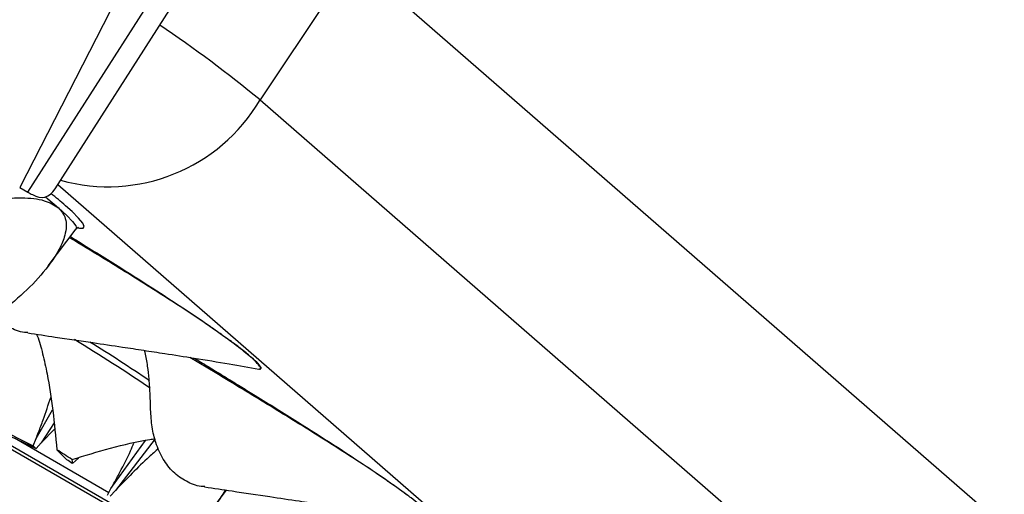
# Model space of a CAD drawing. Units: millimetres. Extents: x 0 to 420, y 0 to 297.
# Drawn here: x 144 to 148, y 96 to 98 of the extents above; entities that cross this region are included whole.
import ezdxf

# ---------------------------------------------------------------- set-up
doc = ezdxf.new("R2010")
doc.units = ezdxf.units.MM

msp = doc.modelspace()

# ---------------------------------------------------------------- linework, layer by layer
at = {"color": 8, "linetype": 'Continuous', "lineweight": 25}
for p, q in [((145.6132, 100.3742), (144.1517, 97.525)), ((145.3165, 98.3188), (144.9904, 97.8304)), ((146.4029, 95.6888), (144.2846, 97.5346)), ((143.6166, 96.9152), (144.5352, 96.385)), ((144.8394, 96.8746), (144.7452, 96.9313)), ((144.9941, 96.8956), (144.9898, 96.8886)), ((144.9902, 96.8924), (144.9915, 96.8938)), ((144.4628, 96.4589), (144.1332, 96.6492))]:
    msp.add_line(p, q, dxfattribs=at)
at = {"color": 7, "linetype": 'Continuous', "lineweight": 25}
for p, q in [((144.1805, 97.5087), (145.9212, 100.235)), ((144.2751, 97.5198), (145.9755, 100.183)), ((147.591, 96.3368), (145.3343, 98.3032)), ((144.9904, 97.8304), (147.159, 95.9408)), ((144.1517, 97.525), (144.1805, 97.5087)), ((144.2516, 97.2508), (144.3491, 97.3801)), ((143.6084, 96.9079), (144.5801, 96.3469)), ((144.2091, 96.6481), (144.2667, 96.748)), ((143.9691, 96.7378), (144.1985, 96.6225)), ((143.9967, 96.7137), (144.2089, 96.6134)), ((144.2716, 96.7031), (144.2267, 96.6327)), ((144.2739, 96.6814), (144.2267, 96.6327)), ((144.1985, 96.6225), (144.2091, 96.6481)), ((144.4703, 96.4731), (144.5905, 96.6413)), ((144.6239, 96.6472), (144.486, 96.4667)), ((144.2267, 96.6327), (144.2089, 96.6134)), ((144.2817, 96.609), (144.3159, 96.5741)), ((144.3339, 96.5748), (144.3355, 96.5613)), ((144.3355, 96.5613), (144.357, 96.5791)), ((144.4582, 96.4501), (144.4703, 96.4731)), ((144.486, 96.4667), (144.4674, 96.4463)), ((144.8376, 96.42), (144.8736, 96.4678))]:
    msp.add_line(p, q, dxfattribs=at)
at = {"color": 8, "linetype": 'Continuous', "lineweight": 25, "flags": 128}
for points in [[(144.2415, 97.4918), (144.2502, 97.4847), (144.287, 97.4538)], [(144.287, 97.4538), (144.3159, 97.4275), (144.3362, 97.4063), (144.3476, 97.3907), (144.3497, 97.3811), (144.3492, 97.3802)], [(144.356, 97.3841), (144.3599, 97.3832), (144.3731, 97.3826), (144.3771, 97.3883), (144.3719, 97.4001), (144.3575, 97.4177), (144.3344, 97.4407), (144.3116, 97.4612)]]:
    msp.add_lwpolyline(points, dxfattribs=at)
at = {"color": 8, "linetype": 'Continuous', "lineweight": 25}
for centre, radius, start, end in [((142.2385, 94.5079), 4.3141, 50.3651, 56.1702), ((144.4599, 98.1432), 0.6158, 254.4091, 329.4744), ((141.736, 92.6594), 5.0576, 55.4193, 58.9728)]:
    msp.add_arc(centre, radius, start, end, dxfattribs=at)
at = {"color": 7, "linetype": 'Continuous', "lineweight": 25}
for centre, radius, start, end in [((143.2388, 96.2233), 1.6381, 49.0879, 51.3772), ((141.5317, 92.3526), 5.4468, 55.6598, 58.2636), ((144.4607, 96.913), 0.3913, 227.9258, 229.9407), ((141.4823, 92.279), 5.1561, 56.4242, 57.1179), ((143.265, 94.9487), 1.9355, 56.4242, 57.1179)]:
    msp.add_arc(centre, radius, start, end, dxfattribs=at)
for centre, major_axis, ratio, start_param, end_param in [((143.8977, 97.6719), (0.3473, -0.1993), 0.00348, 5.666094, 5.747613), ((144.1132, 98.0095), (-0.1265, 0.5182), 0.289217, 2.876017, 3.411426)]:
    msp.add_ellipse(centre, major_axis=major_axis, ratio=ratio, start_param=start_param, end_param=end_param, dxfattribs=at)
for points, knots in [([(142.1459, 112.9199), (142.3431, 112.8854), (142.7375, 112.8164), (143.3191, 112.6893), (143.9538, 112.5297), (144.6376, 112.3284), (145.366, 112.0775), (146.0787, 111.7949), (146.7746, 111.4808), (147.4531, 111.1357), (148.1137, 110.7597), (148.7625, 110.3491), (149.3986, 109.9028), (150.021, 109.4203), (150.627, 108.9026), (151.2156, 108.3493), (151.7764, 107.7698), (152.3059, 107.1702), (152.8053, 106.5527), (153.283, 105.9077), (153.7387, 105.2359), (154.1716, 104.5379), (154.5815, 103.8144), (154.9722, 103.0583), (155.3427, 102.2688), (155.6919, 101.4458), (156.0181, 100.5916), (156.3203, 99.7064), (156.5931, 98.8053), (156.8356, 97.8967), (157.0491, 96.9826), (157.2378, 96.0481), (157.4013, 95.0945), (157.5394, 94.1228), (157.652, 93.1336), (157.7402, 92.1175), (157.8027, 91.074), (157.8388, 90.0036), (157.8478, 88.9096), (157.829, 87.7926), (157.7825, 86.6719), (157.71, 85.557), (157.6131, 84.4494), (157.4908, 83.3312), (157.3431, 82.2035), (157.1702, 81.0678), (156.9723, 79.9247), (156.7473, 78.7634), (156.4942, 77.5838), (156.2127, 76.3869), (155.9025, 75.1766), (155.5657, 73.9541), (155.3172, 73.131), (155.1929, 72.7195)], [0, 0, 0, 0, 0.014854, 0.029711, 0.044565, 0.064158, 0.083761, 0.103369, 0.122973, 0.142566, 0.162137, 0.181709, 0.201879, 0.222053, 0.242223, 0.262836, 0.283449, 0.303039, 0.322641, 0.342247, 0.361849, 0.381439, 0.401009, 0.420578, 0.440746, 0.460918, 0.481086, 0.501697, 0.522307, 0.541897, 0.561497, 0.581101, 0.600702, 0.620291, 0.639859, 0.659427, 0.679594, 0.699764, 0.719931, 0.74054, 0.76115, 0.78074, 0.800341, 0.819945, 0.839546, 0.859136, 0.878704, 0.898273, 0.91844, 0.938612, 0.958779, 0.97939, 1, 1, 1, 1]), ([(146.986, 99.6281), (147.0134, 99.6097), (147.1326, 99.5299), (147.3383, 99.3802), (147.6028, 99.1787), (147.8615, 98.9682), (148.1148, 98.7496), (148.3625, 98.5227), (148.6046, 98.2876), (148.841, 98.0444), (149.0716, 97.7932), (149.2964, 97.5341), (149.5153, 97.2671), (149.7282, 96.9923), (149.9351, 96.7098), (150.1359, 96.4197), (150.3306, 96.122), (150.519, 95.817), (150.7012, 95.5046), (150.8771, 95.1849), (151.0467, 94.8581), (151.2098, 94.5243), (151.3665, 94.1834), (151.5166, 93.8358), (151.6603, 93.4813), (151.7973, 93.1202), (151.9278, 92.7526), (152.0515, 92.3785), (152.1686, 91.9981), (152.2789, 91.6115), (152.3825, 91.2187), (152.4793, 90.82), (152.5693, 90.4154), (152.6524, 90.0051), (152.7286, 89.5891), (152.7979, 89.1677), (152.8603, 88.7408), (152.9157, 88.3087), (152.9642, 87.8715), (153.0057, 87.4292), (153.0402, 86.9822), (153.0677, 86.5303), (153.0881, 86.0739), (153.1016, 85.6131), (153.108, 85.1479), (153.1074, 84.6785), (153.0997, 84.2051), (153.085, 83.7278), (153.0633, 83.2468), (153.0346, 82.7622), (152.9988, 82.274), (152.956, 81.7826), (152.9063, 81.288), (152.8495, 80.7904), (152.7858, 80.29), (152.7151, 79.7868), (152.6375, 79.2811), (152.553, 78.7729), (152.4616, 78.2625), (152.3633, 77.75), (152.2582, 77.2356), (152.1463, 76.7194), (152.0277, 76.2015), (151.9023, 75.6822), (151.7702, 75.1615), (151.6315, 74.6397), (151.4862, 74.1168), (151.3342, 73.5932), (151.1758, 73.0688), (151.0109, 72.5439), (150.8395, 72.0187), (150.6618, 71.4932), (150.4778, 70.9677), (150.2875, 70.4423), (150.0909, 69.9171), (149.8883, 69.3924), (149.6795, 68.8683), (149.4647, 68.3449), (149.2439, 67.8224), (149.0173, 67.3009), (148.7848, 66.7807), (148.5465, 66.2619), (148.3026, 65.7446), (148.053, 65.229), (147.7979, 64.7152), (147.5374, 64.2034), (147.2714, 63.6938), (147.0002, 63.1865), (146.7237, 62.6816), (146.4421, 62.1794), (146.1554, 61.6799), (145.8638, 61.1833), (145.5673, 60.6898), (145.266, 60.1995), (144.96, 59.7126), (144.6494, 59.2292), (144.3343, 58.7495), (144.0148, 58.2735), (143.691, 57.8015), (143.3629, 57.3336), (143.0307, 56.8699), (142.6945, 56.4106), (142.3544, 55.9558), (142.0104, 55.5057), (141.6628, 55.0603), (141.3115, 54.6198), (140.9568, 54.1844), (140.5986, 53.7542), (140.2372, 53.3293), (139.8726, 52.9098), (139.5049, 52.4959), (139.1343, 52.0876), (138.7608, 51.6852), (138.3846, 51.2887), (138.0058, 50.8983), (137.6245, 50.514), (137.2408, 50.1361), (136.8549, 49.7645), (136.4668, 49.3994), (136.0767, 49.041), (135.6847, 48.6893), (135.2909, 48.3444), (134.8954, 48.0064), (134.4983, 47.6755), (134.0999, 47.3518), (133.7001, 47.0353), (133.2991, 46.7261), (132.8971, 46.4243), (132.4941, 46.13), (132.0903, 45.8433), (131.6858, 45.5644), (131.2807, 45.2931), (130.8823, 45.0344), (130.5926, 44.8519), (130.4382, 44.7564), (130.4119, 44.7402)], [0, 0, 0, 0, 0.00229, 0.009936, 0.017581, 0.025226, 0.032869, 0.040511, 0.048151, 0.05579, 0.063426, 0.071061, 0.078693, 0.086324, 0.093952, 0.101578, 0.109203, 0.116825, 0.124445, 0.132063, 0.13968, 0.147294, 0.154907, 0.162519, 0.170129, 0.177738, 0.185346, 0.192953, 0.200558, 0.208163, 0.215767, 0.223371, 0.230973, 0.238576, 0.246177, 0.253779, 0.26138, 0.268981, 0.276582, 0.284182, 0.291783, 0.299383, 0.306983, 0.314584, 0.322184, 0.329785, 0.337385, 0.344986, 0.352587, 0.360187, 0.367788, 0.37539, 0.382991, 0.390592, 0.398194, 0.405796, 0.413398, 0.421, 0.428603, 0.436205, 0.443808, 0.451411, 0.459014, 0.466618, 0.474221, 0.481825, 0.489429, 0.497033, 0.504637, 0.512241, 0.519846, 0.527451, 0.535055, 0.54266, 0.550265, 0.55787, 0.565475, 0.573081, 0.580686, 0.588292, 0.595897, 0.603503, 0.611109, 0.618714, 0.62632, 0.633926, 0.641532, 0.649138, 0.656744, 0.66435, 0.671956, 0.679562, 0.687168, 0.694774, 0.70238, 0.709986, 0.717592, 0.725197, 0.732803, 0.740409, 0.748015, 0.75562, 0.763226, 0.770831, 0.778436, 0.786042, 0.793647, 0.801252, 0.808857, 0.816462, 0.824066, 0.831671, 0.839275, 0.846879, 0.854483, 0.862087, 0.869691, 0.877294, 0.884898, 0.892501, 0.900104, 0.907707, 0.915309, 0.922912, 0.930514, 0.938116, 0.945718, 0.953319, 0.960921, 0.968522, 0.976123, 0.983724, 0.991324, 0.998525, 1, 1, 1, 1]), ([(143.7479, 97.4056), (143.7933, 97.4196), (143.8839, 97.4476), (143.9996, 97.4732), (144.0916, 97.4863), (144.1665, 97.4901), (144.2391, 97.4835), (144.2718, 97.4632), (144.287, 97.4538)], [0, 0, 0, 0, 0.229501, 0.458503, 0.581192, 0.70364, 0.862803, 1, 1, 1, 1]), ([(144.287, 97.4538), (144.2965, 97.4421), (144.3182, 97.4154), (144.3132, 97.3627), (144.2913, 97.3092), (144.2521, 97.248), (144.1903, 97.1763), (144.1297, 97.125), (144.0994, 97.0993)], [0, 0, 0, 0, 0.1299842, 0.2959275, 0.4247494, 0.5538585, 0.7767137, 1, 1, 1, 1]), ([(144.3493, 97.3788), (144.3513, 97.3811), (144.3557, 97.3863), (144.3567, 97.3857), (144.3573, 97.3854)], [0, 0, 0, 0, 0.4499919, 1, 1, 1, 1]), ([(144.9915, 96.8938), (144.9916, 96.8939), (144.9931, 96.8953), (144.9877, 96.903), (144.9746, 96.9174), (144.9545, 96.9354), (144.9292, 96.9561), (144.9008, 96.978), (144.8684, 97.0019), (144.8394, 97.0226), (144.7947, 97.0537), (144.7413, 97.0895), (144.6748, 97.1328), (144.6064, 97.1764), (144.5283, 97.2253), (144.4309, 97.2856), (144.3642, 97.3262), (144.326, 97.3494)], [0, 0, 0, 0, 0.005634, 0.065312, 0.117594, 0.171909, 0.217527, 0.264469, 0.31062, 0.357858, 0.381263, 0.48419, 0.556002, 0.628425, 0.739429, 0.850915, 1, 1, 1, 1]), ([(144.3288, 97.3531), (144.3381, 97.3474), (144.3959, 97.3116), (144.4957, 97.2494), (144.6218, 97.1695), (144.699, 97.1188), (144.7336, 97.096)], [0, 0, 0, 0, 0.070482, 0.44057, 0.749239, 1, 1, 1, 1]), ([(144.1801, 97.018), (144.1761, 97.0181), (144.1523, 97.0191), (144.1144, 97.0354), (144.0692, 97.067), (144.0353, 97.1091), (144.0213, 97.1444), (144.0151, 97.16)], [0, 0, 0, 0, 0.0501598, 0.3016455, 0.5530643, 0.8022649, 1, 1, 1, 1]), ([(144.7336, 97.096), (144.7616, 97.0773), (144.8146, 97.0417), (144.8622, 97.0072), (144.8847, 96.9909)], [0, 0, 0, 0, 0.528098, 1, 1, 1, 1]), ([(144.18, 97.0167), (144.2119, 97.012), (144.288, 97.0008), (144.3978, 96.9845), (144.5007, 96.969), (144.5831, 96.9565), (144.6672, 96.9436), (144.7684, 96.9278), (144.8809, 96.9093), (144.9521, 96.8962), (144.986, 96.89)], [0, 0, 0, 0, 0.117257, 0.279637, 0.406843, 0.499149, 0.587742, 0.709901, 0.862079, 1, 1, 1, 1]), ([(144.2106, 97.0122), (144.2114, 97.0102), (144.2198, 96.9906), (144.2324, 96.9442), (144.2513, 96.8583), (144.2683, 96.7456), (144.2772, 96.6549), (144.2817, 96.609)], [0, 0, 0, 0, 0.01971, 0.196938, 0.378841, 0.685677, 1, 1, 1, 1]), ([(144.9941, 96.8956), (144.9914, 96.8998), (144.9861, 96.9079), (144.9625, 96.9299), (144.9293, 96.9575), (144.8997, 96.9797), (144.8848, 96.9909)], [0, 0, 0, 0, 0.25205, 0.499342, 0.74753, 1, 1, 1, 1]), ([(144.6087, 96.7496), (144.6082, 96.7662), (144.6073, 96.7996), (144.6044, 96.8512), (144.5983, 96.9013), (144.5931, 96.9355), (144.5879, 96.9535), (144.5872, 96.9559)], [0, 0, 0, 0, 0.267022, 0.539487, 0.750342, 0.966463, 1, 1, 1, 1]), ([(144.7611, 96.9288), (144.7664, 96.9256), (144.7887, 96.912), (144.8278, 96.8881), (144.8778, 96.8574), (144.9262, 96.8276), (145.0067, 96.7779), (145.1127, 96.7117), (145.2389, 96.6318), (145.3161, 96.5811), (145.3507, 96.5583)], [0, 0, 0, 0, 0.0276168, 0.1178686, 0.2048427, 0.2885576, 0.3690343, 0.6202531, 0.8297807, 1, 1, 1, 1]), ([(144.9861, 96.8905), (144.9869, 96.8904), (144.9899, 96.8899), (144.9901, 96.8913), (144.9902, 96.8924)], [0, 0, 0, 0, 0.281183, 1, 1, 1, 1]), ([(145.6086, 96.3561), (145.6087, 96.3563), (145.6101, 96.3577), (145.6048, 96.3654), (145.5917, 96.3797), (145.5716, 96.3977), (145.5463, 96.4184), (145.5178, 96.4403), (145.4855, 96.4642), (145.4564, 96.4849), (145.4118, 96.516), (145.3583, 96.5518), (145.2918, 96.5951), (145.2235, 96.6387), (145.1453, 96.6877), (145.0284, 96.7599), (144.926, 96.8226), (144.8544, 96.8656), (144.8394, 96.8746)], [0, 0, 0, 0, 0.0049615, 0.0575158, 0.1035563, 0.1513878, 0.1915602, 0.2328985, 0.2735396, 0.3151389, 0.3357501, 0.4263907, 0.4896302, 0.5534078, 0.65116, 0.7493383, 0.9472551, 1, 1, 1, 1]), ([(144.2091, 96.6481), (144.2147, 96.6626), (144.223, 96.6843), (144.2407, 96.7322), (144.2515, 96.7657), (144.2599, 96.7919)], [0, 0, 0, 0, 0.3033906, 0.4554835, 1, 1, 1, 1]), ([(144.7972, 96.4803), (144.7932, 96.4805), (144.7696, 96.4814), (144.7318, 96.4976), (144.6864, 96.5287), (144.6507, 96.575), (144.6268, 96.6287), (144.6124, 96.6876), (144.6099, 96.7288), (144.6087, 96.7496)], [0, 0, 0, 0, 0.034268, 0.203589, 0.377849, 0.545708, 0.71837, 0.85782, 1, 1, 1, 1]), ([(144.3339, 96.5748), (144.3786, 96.5884), (144.4692, 96.616), (144.5673, 96.6396), (144.6179, 96.6464), (144.6239, 96.6472)], [0, 0, 0, 0, 0.463292, 0.936694, 1, 1, 1, 1]), ([(144.4703, 96.4731), (144.4773, 96.4858), (144.4877, 96.5049), (144.5112, 96.5492), (144.5324, 96.5902), (144.5465, 96.6235), (144.5502, 96.6324)], [0, 0, 0, 0, 0.236052, 0.354387, 0.82815, 1, 1, 1, 1]), ([(144.6363, 96.613), (144.6253, 96.6035), (144.5943, 96.5765), (144.5441, 96.527), (144.5054, 96.4868), (144.486, 96.4667)], [0, 0, 0, 0, 0.215075, 0.6063451, 1, 1, 1, 1]), ([(145.3507, 96.5583), (145.3787, 96.5396), (145.4317, 96.5041), (145.4793, 96.4695), (145.5018, 96.4532)], [0, 0, 0, 0, 0.528098, 1, 1, 1, 1]), ([(144.869, 96.4684), (144.8612, 96.4554), (144.8364, 96.414), (144.7758, 96.3456), (144.7155, 96.2942), (144.6853, 96.2686)], [0, 0, 0, 0, 0.187349, 0.593282, 1, 1, 1, 1]), ([(144.797, 96.479), (144.829, 96.4743), (144.9051, 96.4631), (145.0149, 96.4468), (145.1178, 96.4314), (145.2002, 96.4188), (145.2843, 96.406), (145.3854, 96.3902), (145.498, 96.3716), (145.5692, 96.3586), (145.6031, 96.3524)], [0, 0, 0, 0, 0.117255, 0.279636, 0.406842, 0.499148, 0.587742, 0.709901, 0.862079, 1, 1, 1, 1])]:
    msp.add_open_spline(points, degree=3, knots=knots, dxfattribs=at)

doc.saveas('drawing.dxf')
